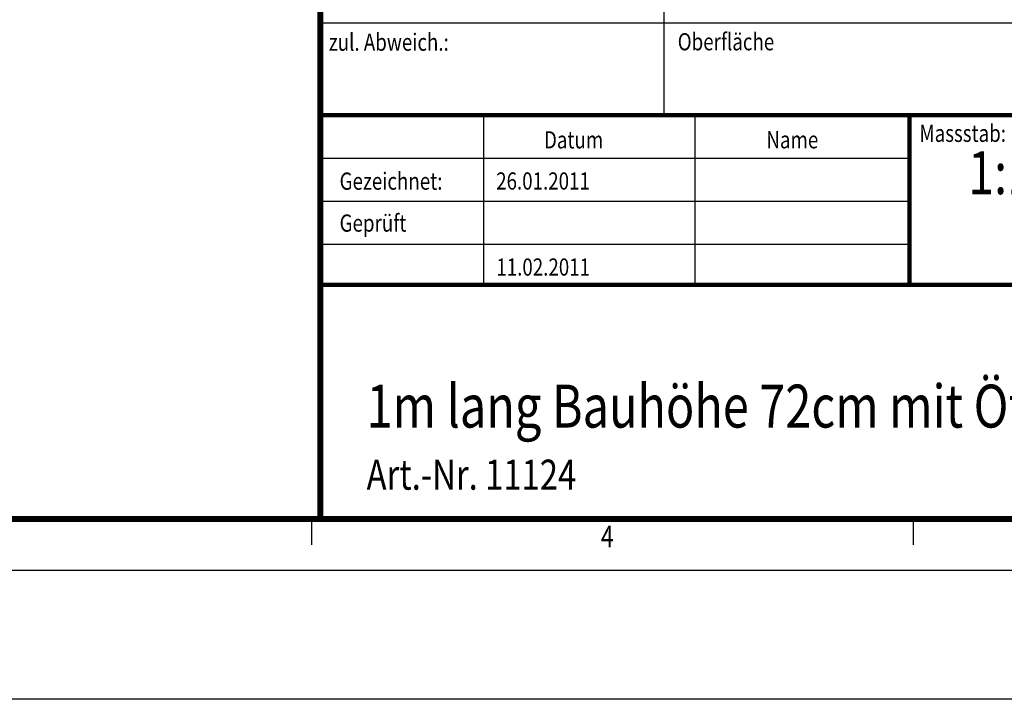
# Model space of a CAD drawing. Extents: x -150 to 4350, y -150 to 3120.
# Drawn here: x 1970 to 3116, y -150 to 641 of the extents above; entities that cross this region are included whole.
import ezdxf
from ezdxf.enums import TextEntityAlignment as Align

# ---------------------------------------------------------------- set-up
doc = ezdxf.new("R2010")
doc.units = 0
doc.header["$LTSCALE"] = 50
doc.header["$MEASUREMENT"] = 0
doc.linetypes.add('AUSGEZOGEN', pattern=[0])
doc.layers.add('AM_BOR', color=7, linetype='CONTINUOUS', lineweight=30)
for name, color, linetype in [('KOPF', 12, 'AUSGEZOGEN'), ('TEXT25', 3, 'CONTINUOUS'), ('TEXT35', 143, 'CONTINUOUS'), ('TEXT50', 7, 'CONTINUOUS')]:
    doc.layers.add(name, color=color, linetype=linetype)
doc.styles.add('TEXT20', font='isocp3.shx', dxfattribs={"width": 0.8, "height": 2})
doc.styles.add('TEXT25', font='isocp3.shx', dxfattribs={"width": 0.8, "height": 2.5})
doc.styles.add('TEXT35', font='isocp3.shx', dxfattribs={"width": 0.8, "height": 3.5})
doc.styles.add('TEXT50', font='isocp3.shx', dxfattribs={"width": 0.8, "height": 5})

# ---------------------------------------------------------------- blocks, each defined once
blk = doc.blocks.new('RA_A3_AC')
at = {"layer": 'KOPF'}
for p, q in [((231, 6), (231, 3)), ((301, 6), (301, 3)), ((420, 0), (0, 0)), ((435, -15), (-15, -15))]:
    blk.add_line(p, q, dxfattribs=at)
at = {"layer": 'KOPF', "const_width": 0.7}
blk.add_lwpolyline([(414, 291), (414, 6), (21, 6), (21, 291)], close=True, dxfattribs=at)
at = {"layer": 'KOPF', "style": 'TEXT25', "width": 0.8}
blk.add_text('4', height=2.5, dxfattribs=at).set_placement((264.66, 2.71))
blk = doc.blocks.new('ACO-SF')
at = {"layer": 'KOPF'}
for p, q in [((-182, 88.5), (-182, 0)), ((-182, 57.75), (-100, 57.75)), ((-163, 47), (-163, 27)), ((-138.4, 47), (-138.4, 27)), ((-113.4, 27), (-113.4, 47)), ((-113.4, 27), (-113.4, 47)), ((-182, 42), (-113.4, 42)), ((-182, 37), (-113.4, 37)), ((-182, 32), (-113.4, 32))]:
    blk.add_line(p, q, dxfattribs=at)
at = {"layer": 'KOPF', "color": 12}
for p, q in [((-142, 68.5), (-142, 47)), ((-142, 68.5), (-142, 47)), ((-182, 57.75), (-100, 57.75)), ((-163, 47), (-163, 27)), ((-138.4, 47), (-138.4, 27)), ((-113.4, 27), (-113.4, 47)), ((-182, 42), (-113.4, 42))]:
    blk.add_line(p, q, dxfattribs=at)
for points, const_width in [([(-182, 88.5), (-182, 0)], 0.7), ([(0, 47), (-182, 47)], 0.5), ([(-0.22, 27.24), (-182.19, 27.24)], 0.5)]:
    blk.add_lwpolyline(points, dxfattribs=dict(at, const_width=const_width))
at = {"layer": 'KOPF', "const_width": 0.5}
blk.add_lwpolyline([(-113.4, 27), (-113.4, 47)], dxfattribs=at)
at = {"layer": 'KOPF', "style": 'TEXT20', "width": 0.8}
for s, p in [('zul. Abweich.:', (-181, 54.5)), ('Oberfläche', (-140.39, 54.55)), ('Massstab:', (-112.26, 43.89)), ('Datum', (-155.96, 43.13)), ('Name', (-130.07, 43.14)), ('Gezeichnet:', (-179.74, 38.32)), ('Geprüft', (-179.74, 33.44))]:
    blk.add_text(s, height=2, dxfattribs=at).set_placement(p)
blk.add_attdef('F19', (-81.01, -2.85), '', height=2, dxfattribs=at)
at = {"layer": 'TEXT25', "style": 'TEXT20', "width": 0.8}
for tag, p in [('F64', (-174.37, 84.63)), ('F65', (-160.6, 84.5)), ('F66', (-140.39, 84.56)), ('F67', (-13.31, 84.3)), ('F68', (-174.44, 79.47)), ('F69', (-160.9, 79.4)), ('F70', (-140.51, 79.64)), ('F71', (-13.4, 79.7)), ('F73', (-160.9, 75.1)), ('F75', (-13.4, 74.9)), ('F72', (-174.36, 74.6)), ('F74', (-140.4, 74.6)), ('F9', (-161.52, 38.34)), ('F8', (-136.19, 38.48)), ('F22', (-161.55, 33.12)), ('F21', (-136.27, 33.28)), ('F53', (-161.5, 28.32)), ('F52', (-136.4, 28.23))]:
    blk.add_attdef(tag, p, '', height=2, dxfattribs=at)
at = {"layer": 'TEXT35', "style": 'TEXT35', "width": 0.8}
for tag, p in [('F61', (-179.7, 59.6)), ('F60', (-139.9, 59.3)), ('F62', (-179.7, 49.7)), ('F63', (-140.2, 49.4)), ('F56', (-79.41, 38.09)), ('F54', (-104.49, 33.13)), ('F55', (-104.49, 28.6)), ('F13', (-176.6, 3.4))]:
    blk.add_attdef(tag, p, '', height=3.5, dxfattribs=at)
at = {"layer": 'TEXT50', "style": 'TEXT50', "width": 0.8}
for tag, p in [('F25', (-106.6, 37.8)), ('F2', (-176.6, 18.56)), ('F1', (-78.29, 14.51)), ('F3', (-176.6, 10.63))]:
    blk.add_attdef(tag, p, '', height=5, dxfattribs=at)
blk.add_attdef('F1B', text='', height=5, dxfattribs=at).set_placement((-5.59, 17.01), align=Align.MIDDLE)

msp = doc.modelspace()

# ---------------------------------------------------------------- block references
at = {"layer": 'AM_BOR', "xscale": 10, "yscale": 10, "zscale": 10}
msp.add_blockref('RA_A3_AC', (0, 0), dxfattribs=at)
at = {"layer": 'AM_BOR'}
ref = msp.add_blockref('ACO-SF', (4140, 60), dxfattribs=dict(at, xscale=10, yscale=10, zscale=10))
ref.add_attrib('F13', 'Art.-Nr. 11124', (2374, 94), dxfattribs={"layer": 'TEXT35', "height": 35, "style": 'TEXT35', "width": 0.8})
ref.add_attrib('F3', '1m lang Bauhöhe 72cm mit Öffnung', (2374, 166.325), dxfattribs={"layer": 'TEXT50', "height": 50, "style": 'TEXT50', "width": 0.8})
ref.add_attrib('F53', '11.02.2011', (2524.99, 343.209), dxfattribs={"layer": 'TEXT25', "height": 20, "style": 'TEXT20', "width": 0.8})
ref.add_attrib('F9', '26.01.2011', (2524.793, 443.398), dxfattribs={"layer": 'TEXT25', "height": 20, "style": 'TEXT20', "width": 0.8})
ref.add_attrib('F25', '1:10', (3074, 438), dxfattribs={"layer": 'TEXT50', "height": 50, "style": 'TEXT50', "width": 0.8})

doc.saveas('drawing.dxf')
